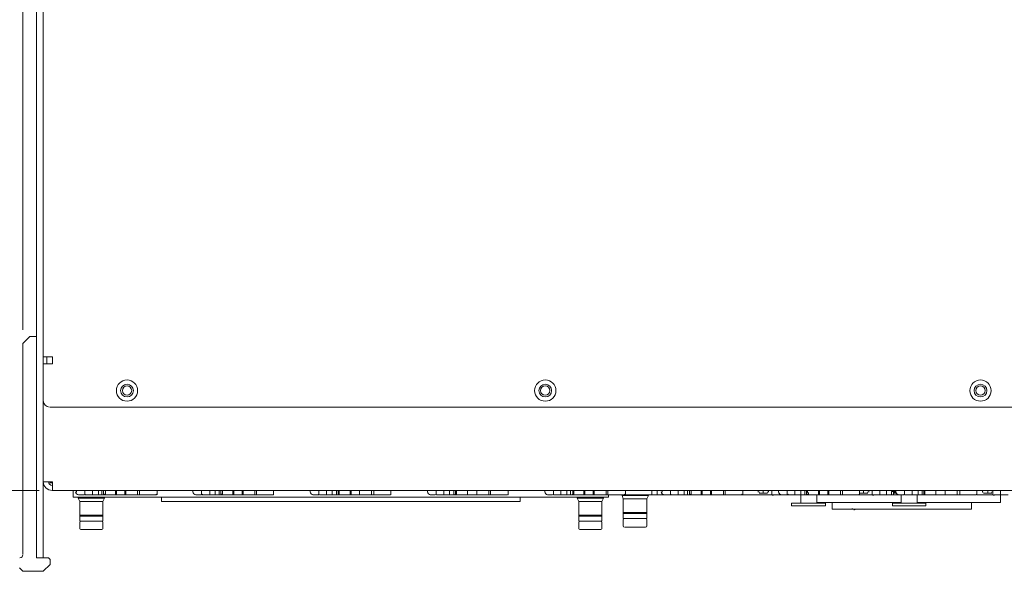
# Model space of a CAD drawing. Units: inches. Extents: x 0 to 630, y 0 to 446.
# Drawn here: x 73 to 147, y 189 to 230 of the extents above; entities that cross this region are included whole.
import ezdxf

# ---------------------------------------------------------------- set-up
doc = ezdxf.new("R2010")
doc.units = ezdxf.units.IN
doc.header["$MEASUREMENT"] = 0
doc.layers.add('_U+30EC_U+30A4_U+30E4_U+30FC 1', color=7, linetype='Continuous')

# ---------------------------------------------------------------- blocks, each defined once
blk = doc.blocks.new('block 3')
at = {"layer": '_U+30EC_U+30A4_U+30E4_U+30FC 1', "color": 7, "lineweight": 20, "true_color": 0xffffff}
for points in [[(74.867, 267.526), (74.358, 267.526), (74.358, 266.827), (74.358, 191.071)], [(74.867, 191.071), (74.867, 266.827)], [(73.342, 206.312), (73.85, 206.82)], [(74.358, 190.31), (74.358, 206.82), (73.85, 206.82)], [(73.342, 206.312), (73.342, 190.563)], [(74.867, 204.787), (75.565, 204.787), (75.565, 205.296), (74.867, 205.296)], [(75.121, 205.296), (75.121, 204.787)], [(74.867, 204.787), (74.867, 202.057)], [(75.375, 201.549), (181.864, 201.549)], [(74.867, 195.961), (74.867, 200.787)], [(74.867, 195.961), (75.565, 195.961), (75.565, 195.326)], [(75.375, 195.961), (75.375, 195.897)], [(75.375, 195.897), (75.565, 195.897)], [(181.673, 195.326), (75.565, 195.326)], [(77.089, 195.326), (77.089, 194.818), (77.597, 194.818), (116.586, 194.818)], [(77.343, 195.326), (77.343, 195.199)], [(77.851, 195.009), (77.533, 195.009)], [(77.978, 195.326), (77.978, 195.009)], [(77.978, 195.009), (78.677, 195.009)], [(78.55, 195.009), (78.55, 195.326)], [(78.677, 195.009), (78.55, 195.009)], [(78.931, 195.009), (78.677, 195.009)], [(78.994, 195.009), (78.931, 195.009)], [(78.931, 195.009), (79.312, 195.009)], [(78.994, 195.326), (78.994, 195.009)], [(79.248, 195.009), (79.248, 195.326)], [(79.312, 195.009), (79.248, 195.009)], [(79.375, 195.326), (79.375, 195.009), (79.312, 195.009)], [(79.375, 195.009), (80.327, 195.009)], [(79.375, 195.009), (79.375, 195.009)], [(79.502, 195.199), (79.502, 195.136), (79.502, 195.072), (79.438, 195.009)], [(79.502, 195.326), (79.502, 195.199)], [(80.264, 195.199), (80.264, 195.326)], [(80.327, 195.009), (80.327, 195.009), (80.264, 195.009), (80.264, 195.072), (80.264, 195.199)], [(80.327, 195.326), (80.327, 195.009)], [(80.327, 195.009), (80.962, 195.009), (80.962, 195.326)], [(81.026, 195.199), (81.026, 195.072), (81.026, 195.009), (80.962, 195.009)], [(80.962, 195.009), (81.915, 195.009)], [(81.026, 195.326), (81.026, 195.199)], [(81.915, 195.009), (81.915, 195.326)], [(82.042, 195.009), (81.915, 195.009)], [(81.915, 195.009), (81.915, 195.009)], [(82.042, 195.326), (82.042, 195.009)], [(82.042, 195.009), (83.312, 195.009)], [(82.042, 195.009), (82.042, 195.009)], [(83.375, 195.326), (83.375, 195.009)], [(86.042, 195.326), (86.042, 195.199)], [(86.614, 195.009), (86.296, 195.009)], [(86.677, 195.326), (86.677, 195.009)], [(86.741, 195.009), (87.376, 195.009)], [(87.312, 195.009), (87.312, 195.326)], [(87.376, 195.009), (87.312, 195.009)], [(87.63, 195.009), (87.376, 195.009)], [(87.694, 195.009), (87.694, 195.009), (87.63, 195.009)], [(87.63, 195.009), (88.011, 195.009)], [(87.694, 195.326), (87.694, 195.009)], [(88.138, 195.326), (88.138, 195.009), (88.011, 195.009), (88.011, 195.326)], [(88.011, 195.009), (88.011, 195.009)], [(88.138, 195.009), (89.09, 195.009)], [(88.138, 195.009), (88.138, 195.009)], [(88.265, 195.199), (88.265, 195.136), (88.265, 195.072), (88.202, 195.009)], [(88.265, 195.326), (88.265, 195.199)], [(89.027, 195.199), (89.027, 195.326)], [(89.09, 195.009), (89.027, 195.009), (89.027, 195.072), (89.027, 195.199)], [(89.09, 195.326), (89.09, 195.009)], [(89.09, 195.009), (89.725, 195.009), (89.725, 195.326)], [(89.789, 195.199), (89.789, 195.072), (89.725, 195.009)], [(89.725, 195.009), (90.678, 195.009)], [(89.789, 195.326), (89.789, 195.199)], [(90.678, 195.009), (90.678, 195.326)], [(90.742, 195.009), (90.678, 195.009)], [(90.678, 195.009), (90.678, 195.009)], [(90.742, 195.009), (92.075, 195.009)], [(90.805, 195.009), (90.805, 195.009), (90.742, 195.009)], [(90.805, 195.326), (90.805, 195.009)], [(92.075, 195.326), (92.075, 195.009)], [(94.805, 195.326), (94.805, 195.199)], [(95.377, 195.009), (94.996, 195.009)], [(95.441, 195.326), (95.441, 195.009)], [(95.504, 195.009), (96.139, 195.009)], [(96.012, 195.009), (96.012, 195.326)], [(96.139, 195.009), (96.075, 195.009), (96.012, 195.009)], [(96.393, 195.009), (96.139, 195.009)], [(96.457, 195.009), (96.457, 195.009), (96.393, 195.009)], [(96.393, 195.009), (96.774, 195.009)], [(96.457, 195.326), (96.457, 195.009)], [(96.901, 195.326), (96.901, 195.009), (96.774, 195.009), (96.774, 195.326)], [(96.774, 195.009), (96.774, 195.009)], [(96.901, 195.009), (97.79, 195.009)], [(96.901, 195.009), (96.901, 195.009)], [(96.964, 195.326), (96.964, 195.199)], [(96.964, 195.199), (96.964, 195.136), (96.964, 195.072), (96.964, 195.009)], [(97.79, 195.199), (97.79, 195.326)], [(97.854, 195.326), (97.854, 195.009), (97.79, 195.009)], [(97.79, 195.009), (97.79, 195.009), (97.79, 195.072), (97.79, 195.199)], [(97.854, 195.009), (98.488, 195.009), (98.488, 195.326)], [(98.488, 195.326), (98.488, 195.199)], [(98.488, 195.199), (98.488, 195.072), (98.488, 195.009)], [(98.488, 195.009), (99.441, 195.009)], [(99.378, 195.009), (99.378, 195.326)], [(99.441, 195.009), (99.378, 195.009)], [(99.504, 195.009), (99.441, 195.009)], [(99.504, 195.009), (100.775, 195.009)], [(99.568, 195.009), (99.504, 195.009)], [(99.568, 195.326), (99.568, 195.009)], [(100.838, 195.326), (100.838, 195.009)], [(103.568, 195.326), (103.568, 195.199)], [(104.14, 195.009), (103.759, 195.009)], [(104.204, 195.326), (104.204, 195.009)], [(104.267, 195.009), (104.902, 195.009)], [(104.775, 195.009), (104.775, 195.326)], [(104.902, 195.009), (104.838, 195.009), (104.775, 195.009)], [(105.156, 195.009), (104.902, 195.009)], [(105.22, 195.009), (105.22, 195.009), (105.156, 195.009)], [(105.156, 195.009), (105.537, 195.009)], [(105.22, 195.326), (105.22, 195.009)], [(105.537, 195.009), (105.537, 195.326)], [(105.6, 195.009), (105.537, 195.009)], [(105.537, 195.009), (105.537, 195.009)], [(105.6, 195.009), (106.553, 195.009)], [(105.664, 195.009), (105.664, 195.009), (105.6, 195.009)], [(105.664, 195.326), (105.664, 195.009)], [(105.728, 195.326), (105.728, 195.199)], [(105.728, 195.199), (105.728, 195.136), (105.728, 195.072), (105.728, 195.009)], [(106.553, 195.199), (106.553, 195.326)], [(106.553, 195.326), (106.553, 195.009)], [(106.553, 195.009), (107.251, 195.009), (107.251, 195.326)], [(106.553, 195.009), (106.553, 195.009), (106.553, 195.072), (106.553, 195.199)], [(107.251, 195.326), (107.251, 195.199)], [(107.251, 195.199), (107.251, 195.072), (107.251, 195.009)], [(107.251, 195.009), (108.204, 195.009)], [(108.141, 195.009), (108.141, 195.326)], [(108.204, 195.009), (108.141, 195.009)], [(108.267, 195.009), (108.204, 195.009)], [(108.267, 195.326), (108.267, 195.009)], [(108.267, 195.009), (109.537, 195.009)], [(108.267, 195.009), (108.267, 195.009)], [(109.601, 195.326), (109.601, 195.009)], [(112.332, 195.326), (112.332, 195.199)], [(112.903, 195.009), (112.522, 195.009)], [(112.967, 195.326), (112.967, 195.009)], [(112.967, 195.009), (113.665, 195.009)], [(113.538, 195.009), (113.538, 195.326)], [(113.665, 195.009), (113.538, 195.009)], [(113.919, 195.009), (113.665, 195.009)], [(113.983, 195.009), (113.983, 195.009), (113.919, 195.009)], [(113.919, 195.009), (114.3, 195.009)], [(113.983, 195.326), (113.983, 195.009)], [(114.237, 195.009), (114.237, 195.326)], [(114.3, 195.009), (114.237, 195.009)], [(114.363, 195.009), (114.3, 195.009)], [(114.363, 195.009), (115.316, 195.009)], [(114.427, 195.009), (114.363, 195.009)], [(114.427, 195.326), (114.427, 195.009)], [(114.491, 195.326), (114.491, 195.199)], [(114.491, 195.199), (114.491, 195.136), (114.491, 195.072), (114.491, 195.009)], [(115.253, 195.199), (115.253, 195.326)], [(115.316, 195.009), (115.316, 195.009), (115.253, 195.072), (115.253, 195.199)], [(115.316, 195.326), (115.316, 195.009)], [(115.951, 195.009), (115.316, 195.009)], [(116.014, 195.009), (115.951, 195.009), (115.951, 195.326)], [(116.014, 195.326), (116.014, 195.199)], [(116.014, 195.199), (116.014, 195.072), (116.014, 195.009)], [(116.014, 195.009), (116.904, 195.009)], [(116.586, 194.818), (117.094, 194.818), (117.094, 195.009)], [(116.904, 195.009), (116.904, 195.326)], [(117.03, 195.009), (116.904, 195.009)], [(116.904, 195.009), (116.904, 195.009)], [(117.03, 195.326), (117.03, 195.009)], [(117.03, 195.009), (118.3, 195.009)], [(117.03, 195.009), (117.03, 195.009)], [(118.11, 194.945), (118.11, 195.009)], [(118.11, 194.945), (120.079, 194.945)], [(118.174, 194.691), (118.11, 194.945)], [(118.364, 195.326), (118.364, 195.009)], [(118.364, 195.009), (118.428, 195.009), (120.333, 195.009), (120.333, 195.326)], [(119.951, 194.691), (120.079, 194.945)], [(120.079, 194.945), (120.079, 195.009)], [(121.729, 195.009), (120.713, 195.009), (120.333, 195.009)], [(120.713, 195.326), (120.713, 195.009)], [(121.095, 195.326), (121.095, 195.199)], [(121.603, 195.009), (121.285, 195.009)], [(121.729, 195.326), (121.729, 195.009)], [(121.729, 195.009), (122.428, 195.009)], [(122.301, 195.009), (122.301, 195.326)], [(122.428, 195.009), (122.301, 195.009)], [(122.682, 195.009), (122.428, 195.009)], [(122.746, 195.009), (122.682, 195.009)], [(122.682, 195.009), (123.063, 195.009)], [(122.746, 195.326), (122.746, 195.009)], [(123, 195.009), (123, 195.326)], [(123.063, 195.009), (123, 195.009)], [(123.126, 195.326), (123.126, 195.009), (123.063, 195.009)], [(123.126, 195.009), (124.079, 195.009)], [(123.126, 195.009), (123.126, 195.009)], [(123.254, 195.199), (123.254, 195.136), (123.254, 195.072), (123.19, 195.009)], [(123.254, 195.326), (123.254, 195.199)], [(124.016, 195.199), (124.016, 195.326)], [(124.079, 195.009), (124.079, 195.009), (124.016, 195.009), (124.016, 195.072), (124.016, 195.199)], [(124.079, 195.326), (124.079, 195.009)], [(124.079, 195.009), (124.714, 195.009), (124.714, 195.326)], [(124.778, 195.199), (124.778, 195.072), (124.778, 195.009), (124.714, 195.009)], [(124.714, 195.009), (125.667, 195.009)], [(124.778, 195.326), (124.778, 195.199)], [(125.667, 195.009), (125.667, 195.326)], [(125.793, 195.009), (125.667, 195.009)], [(125.667, 195.009), (125.667, 195.009)], [(125.793, 195.326), (125.793, 195.009)], [(125.793, 195.009), (127.063, 195.009)], [(125.793, 195.009), (125.793, 195.009)], [(127.063, 195.009), (129.286, 195.009)], [(127.127, 195.326), (127.127, 195.009)], [(128.27, 195.326), (128.27, 195.199)], [(128.651, 195.326), (128.651, 195.199), (128.651, 195.136), (128.333, 195.136)], [(128.651, 195.326), (128.651, 195.199), (128.651, 195.136), (128.968, 195.136)], [(129.032, 195.326), (129.032, 195.199)], [(129.286, 195.326), (129.286, 195.072)], [(129.35, 195.009), (129.921, 195.009)], [(129.794, 195.326), (129.794, 195.199)], [(129.858, 195.072), (129.858, 195.136)], [(129.921, 195.009), (129.858, 195.009), (129.858, 195.072)], [(129.921, 195.009), (130.429, 195.009)], [(130.366, 195.009), (130.048, 195.009)], [(130.366, 195.009), (130.366, 195.009), (130.429, 195.009)], [(130.429, 195.326), (130.429, 195.009)], [(130.429, 195.009), (130.492, 195.009)], [(130.492, 195.009), (131.128, 195.009)], [(131, 195.009), (131, 195.326)], [(131.128, 195.009), (131.064, 195.009), (131, 195.009)], [(131.382, 195.009), (131.128, 195.009)], [(131.445, 195.009), (131.445, 195.009), (131.382, 195.009)], [(131.382, 195.009), (131.762, 195.009)], [(131.445, 195.326), (131.445, 195.009)], [(131.445, 195.009), (131.445, 194.373)], [(131.889, 195.326), (131.889, 195.009), (131.762, 195.009), (131.762, 195.326)], [(131.762, 195.009), (131.762, 195.009)], [(131.889, 195.009), (132.842, 195.009)], [(131.889, 195.009), (131.889, 195.009)], [(131.953, 195.326), (131.953, 195.199)], [(131.953, 195.199), (132.017, 195.136), (132.017, 195.072), (131.953, 195.009)], [(132.651, 195.009), (132.651, 194.373)], [(132.779, 195.199), (132.779, 195.326)], [(132.842, 195.009), (132.779, 195.009), (132.779, 195.072), (132.779, 195.199)], [(132.842, 195.326), (132.842, 195.009)], [(132.842, 195.009), (133.477, 195.009), (133.477, 195.326)], [(133.541, 195.199), (133.541, 195.072), (133.477, 195.009)], [(133.477, 195.009), (134.429, 195.009)], [(133.541, 195.326), (133.541, 195.199)], [(134.429, 195.009), (134.429, 195.326)], [(134.493, 195.009), (134.429, 195.009)], [(134.429, 195.009), (134.429, 195.009)], [(134.493, 195.009), (135.826, 195.009)], [(134.557, 195.009), (134.557, 195.009), (134.493, 195.009)], [(134.557, 195.326), (134.557, 195.009)], [(135.826, 195.326), (135.826, 195.009)], [(136.144, 195.326), (136.144, 195.199), (136.144, 195.136), (135.826, 195.136)], [(135.826, 195.009), (136.779, 195.009)], [(136.144, 195.326), (136.144, 195.199), (136.144, 195.136), (136.462, 195.136)], [(136.525, 195.326), (136.525, 195.199)], [(136.779, 195.326), (136.779, 195.072)], [(136.842, 195.009), (137.414, 195.009)], [(137.35, 195.072), (137.35, 195.326)], [(137.414, 195.009), (137.35, 195.009), (137.35, 195.072)], [(137.414, 195.009), (137.922, 195.009)], [(137.858, 195.326), (137.858, 195.072)], [(137.858, 195.072), (137.858, 195.009), (137.922, 195.009)], [(137.922, 195.009), (138.239, 195.009)], [(138.239, 195.262), (138.557, 195.262)], [(138.239, 195.262), (138.239, 195.072)], [(138.239, 195.009), (138.239, 195.009), (138.239, 195.072)], [(138.938, 195.009), (138.367, 195.009), (138.239, 195.009)], [(138.367, 195.262), (138.367, 195.009)], [(138.557, 195.199), (138.367, 195.199)], [(138.367, 195.136), (138.621, 195.136)], [(138.557, 195.326), (138.557, 195.199)], [(139.129, 195.009), (138.747, 195.009)], [(138.938, 195.009), (138.938, 194.373)], [(139.192, 195.326), (139.192, 195.009)], [(139.255, 195.009), (139.891, 195.009)], [(139.763, 195.009), (139.763, 195.326)], [(139.891, 195.009), (139.827, 195.009), (139.763, 195.009)], [(140.145, 195.009), (139.891, 195.009)], [(140.208, 195.009), (140.208, 195.009), (140.145, 195.009)], [(140.145, 195.009), (140.525, 195.009)], [(140.145, 195.009), (140.145, 194.373)], [(140.208, 195.326), (140.208, 195.009)], [(140.653, 195.326), (140.653, 195.009), (140.525, 195.009), (140.525, 195.326)], [(140.525, 195.009), (140.525, 195.009)], [(140.653, 195.009), (141.542, 195.009)], [(140.653, 195.009), (140.653, 195.009)], [(140.716, 195.326), (140.716, 195.199)], [(140.716, 195.199), (140.716, 195.136), (140.716, 195.072), (140.716, 195.009)], [(141.542, 195.199), (141.542, 195.326)], [(141.542, 195.326), (141.542, 195.009)], [(141.542, 195.009), (142.24, 195.009), (142.24, 195.326)], [(141.542, 195.009), (141.542, 195.009), (141.542, 195.072), (141.542, 195.199)], [(142.24, 195.326), (142.24, 195.199)], [(142.24, 195.199), (142.24, 195.072), (142.24, 195.009)], [(142.24, 195.009), (143.192, 195.009)], [(143.129, 195.009), (143.129, 195.326)], [(143.192, 195.009), (143.129, 195.009)], [(143.256, 195.009), (143.192, 195.009)], [(143.256, 195.009), (144.526, 195.009)], [(143.32, 195.009), (143.256, 195.009)], [(143.32, 195.326), (143.32, 195.009)], [(144.589, 195.326), (144.589, 195.009)], [(144.589, 195.009), (145.796, 195.009)], [(145.034, 195.326), (145.034, 195.199)], [(145.415, 195.326), (145.415, 195.199), (145.415, 195.136), (145.097, 195.136)], [(145.415, 195.326), (145.415, 195.199), (145.415, 195.136), (145.733, 195.136)], [(145.796, 195.326), (145.796, 195.072)], [(145.796, 195.326), (145.796, 195.199)], [(145.859, 195.009), (146.431, 195.009)], [(146.367, 195.072), (146.367, 195.326)], [(146.431, 195.009), (146.367, 195.009), (146.367, 195.072)], [(146.367, 195.009), (146.367, 194.437)], [(146.431, 195.009), (146.939, 195.009)], [(77.47, 194.754), (77.47, 194.818)], [(77.47, 194.754), (79.438, 194.754)], [(77.597, 194.501), (77.47, 194.754)], [(77.597, 194.501), (79.312, 194.501)], [(77.597, 193.485), (77.597, 194.501)], [(79.312, 194.501), (79.438, 194.754)], [(79.312, 193.485), (79.312, 194.501)], [(79.438, 194.754), (79.438, 194.818)], [(83.693, 194.818), (83.693, 194.501), (110.49, 194.501)], [(110.49, 194.818), (110.49, 194.501)], [(114.745, 194.754), (114.745, 194.818)], [(114.745, 194.754), (116.713, 194.754)], [(114.871, 194.501), (114.745, 194.754)], [(114.871, 194.501), (116.586, 194.501)], [(114.871, 193.485), (114.871, 194.501)], [(116.586, 194.501), (116.713, 194.754)], [(116.586, 193.485), (116.586, 194.501)], [(116.713, 194.754), (116.713, 194.818)], [(118.174, 194.691), (119.951, 194.691)], [(118.174, 193.675), (118.174, 194.691)], [(119.951, 193.675), (119.951, 194.691)], [(133.287, 194.373), (132.779, 194.373), (131.254, 194.373), (130.746, 194.373)], [(130.746, 194.373), (130.746, 194.183), (131.254, 194.183), (132.779, 194.183), (133.287, 194.183), (133.287, 194.373)], [(131.445, 194.373), (131.445, 194.373), (131.382, 194.373)], [(138.938, 194.437), (134.493, 194.437), (133.667, 194.437), (132.651, 194.437)], [(132.651, 194.373), (132.651, 194.373)], [(144.208, 194.437), (144.208, 193.929), (143.637, 193.929), (134.429, 193.929), (133.795, 193.929), (133.795, 194.437)], [(140.779, 194.373), (140.271, 194.373), (138.747, 194.373), (138.303, 194.373)], [(138.303, 194.373), (138.303, 194.183), (138.747, 194.183), (140.271, 194.183), (140.779, 194.183), (140.779, 194.373)], [(138.938, 194.373), (138.938, 194.373)], [(146.367, 194.437), (146.113, 194.437), (144.399, 194.437), (143.574, 194.437), (140.145, 194.437)], [(140.145, 194.373), (140.145, 194.373)], [(77.597, 193.485), (79.312, 193.485)], [(77.597, 193.485), (79.312, 193.485)], [(77.597, 193.421), (77.597, 193.485)], [(77.915, 193.485), (77.915, 193.485)], [(78.994, 193.485), (78.994, 193.485)], [(79.312, 193.421), (79.312, 193.485)], [(114.871, 193.485), (116.586, 193.485)], [(114.871, 193.485), (116.586, 193.485)], [(114.871, 193.421), (114.871, 193.485)], [(115.189, 193.485), (115.189, 193.485)], [(116.268, 193.485), (116.268, 193.485)], [(116.586, 193.421), (116.586, 193.485)], [(118.174, 193.675), (119.951, 193.675)], [(118.174, 193.675), (119.951, 193.675)], [(118.174, 193.612), (118.174, 193.675)], [(118.174, 193.612), (119.951, 193.612)], [(118.174, 193.612), (119.951, 193.612)], [(118.174, 193.23), (118.174, 193.612)], [(118.554, 193.675), (118.554, 193.675)], [(118.554, 193.612), (118.554, 193.612)], [(119.571, 193.675), (119.571, 193.675)], [(119.571, 193.612), (119.571, 193.612)], [(119.951, 193.612), (119.951, 193.675)], [(119.951, 193.23), (119.951, 193.612)], [(135.7, 193.929), (135.572, 193.929)], [(77.597, 193.421), (79.312, 193.421)], [(77.597, 193.421), (79.312, 193.421)], [(77.597, 193.04), (77.597, 193.421)], [(77.597, 193.04), (79.312, 193.04)], [(77.66, 193.04), (77.597, 193.04)], [(77.597, 192.469), (77.597, 192.913)], [(77.66, 193.04), (79.312, 193.04)], [(77.915, 193.421), (77.915, 193.421)], [(78.994, 193.421), (78.994, 193.421)], [(79.312, 193.04), (79.312, 193.421)], [(79.312, 193.04), (79.312, 193.04)], [(79.312, 192.469), (79.312, 192.913)], [(114.871, 193.421), (116.586, 193.421)], [(114.871, 193.421), (116.586, 193.421)], [(114.871, 193.04), (114.871, 193.421)], [(114.871, 193.04), (116.586, 193.04)], [(114.935, 193.04), (114.871, 193.04)], [(114.871, 192.469), (114.871, 192.913)], [(114.935, 193.04), (116.586, 193.04)], [(115.189, 193.421), (115.189, 193.421)], [(116.268, 193.421), (116.268, 193.421)], [(116.586, 193.04), (116.586, 193.421)], [(116.586, 193.04), (116.586, 193.04)], [(116.586, 192.469), (116.586, 192.913)], [(118.174, 193.23), (119.951, 193.23)], [(118.237, 193.23), (118.174, 193.23)], [(118.174, 192.659), (118.174, 193.104)], [(118.237, 193.23), (119.888, 193.23)], [(119.888, 193.23), (119.951, 193.23)], [(119.951, 192.659), (119.951, 193.104)], [(77.66, 192.405), (79.248, 192.405)], [(114.935, 192.405), (116.522, 192.405)], [(118.3, 192.596), (119.825, 192.596)], [(74.867, 190.31), (74.867, 191.071)], [(74.358, 190.31), (75.248, 190.31), (75.375, 190.182), (75.375, 189.802), (74.867, 189.294), (73.342, 189.294)], [(73.088, 189.547), (73.342, 189.294)]]:
    blk.add_lwpolyline(points, dxfattribs=at)
for points in [[(81.915, 202.787), (81.915, 203.226), (81.56, 203.581), (81.121, 203.581), (80.683, 203.581), (80.328, 203.226), (80.327, 202.787), (80.327, 202.349), (80.683, 201.994), (81.121, 201.994), (81.559, 201.993), (81.915, 202.349), (81.915, 202.787)], [(80.645, 202.787), (80.645, 202.524), (80.858, 202.311), (81.121, 202.311), (81.384, 202.311), (81.597, 202.524), (81.598, 202.787), (81.598, 203.05), (81.384, 203.263), (81.121, 203.263), (80.858, 203.264), (80.645, 203.05), (80.645, 202.787)], [(80.772, 202.787), (80.772, 202.594), (80.928, 202.438), (81.121, 202.438), (81.314, 202.438), (81.47, 202.594), (81.471, 202.787), (81.471, 202.98), (81.314, 203.136), (81.121, 203.137), (80.928, 203.137), (80.772, 202.98), (80.772, 202.787)], [(113.157, 202.787), (113.157, 203.226), (112.802, 203.581), (112.363, 203.581), (111.925, 203.581), (111.57, 203.226), (111.57, 202.787), (111.569, 202.349), (111.925, 201.994), (112.363, 201.994), (112.802, 201.993), (113.157, 202.349), (113.157, 202.787)], [(111.887, 202.787), (111.887, 202.524), (112.1, 202.311), (112.363, 202.311), (112.626, 202.311), (112.839, 202.524), (112.84, 202.787), (112.84, 203.05), (112.626, 203.263), (112.363, 203.263), (112.1, 203.264), (111.887, 203.05), (111.887, 202.787)], [(112.014, 202.787), (112.014, 202.594), (112.17, 202.438), (112.363, 202.438), (112.556, 202.438), (112.712, 202.594), (112.712, 202.787), (112.713, 202.98), (112.556, 203.136), (112.363, 203.137), (112.17, 203.137), (112.014, 202.98), (112.014, 202.787)], [(145.669, 202.787), (145.669, 203.226), (145.314, 203.581), (144.875, 203.581), (144.437, 203.581), (144.082, 203.226), (144.082, 202.787), (144.081, 202.349), (144.437, 201.994), (144.875, 201.994), (145.313, 201.993), (145.669, 202.349), (145.669, 202.787)], [(144.399, 202.787), (144.399, 202.524), (144.612, 202.311), (144.875, 202.311), (145.138, 202.311), (145.351, 202.524), (145.351, 202.787), (145.352, 203.05), (145.138, 203.263), (144.875, 203.263), (144.612, 203.264), (144.399, 203.05), (144.399, 202.787)], [(144.526, 202.787), (144.526, 202.594), (144.682, 202.438), (144.875, 202.438), (145.068, 202.438), (145.224, 202.594), (145.224, 202.787), (145.225, 202.98), (145.068, 203.136), (144.875, 203.137), (144.682, 203.137), (144.526, 202.98), (144.526, 202.787)]]:
    blk.add_open_spline(points, degree=3, knots=[0, 0, 0, 0, 1, 1, 1, 2, 2, 2, 3, 3, 3, 4, 4, 4, 4], dxfattribs=at)
for points in [[(74.867, 202.025), (74.866, 201.762), (75.08, 201.549), (75.343, 201.549)], [(74.867, 195.993), (74.866, 195.625), (75.165, 195.326), (75.533, 195.326)], [(75.248, 195.993), (75.247, 195.835), (75.375, 195.707), (75.533, 195.707)], [(77.279, 195.231), (77.279, 195.108), (77.379, 195.009), (77.502, 195.009)], [(77.883, 195.009), (77.911, 195.009), (77.94, 195.014), (77.967, 195.025)], [(77.978, 195.04), (77.978, 195.023), (77.992, 195.009), (78.01, 195.008)], [(79.373, 195.011), (79.401, 195.017), (79.427, 195.03), (79.448, 195.048)], [(83.28, 195.008), (83.298, 195.008), (83.312, 195.023), (83.312, 195.04)], [(86.042, 195.231), (86.042, 195.108), (86.142, 195.009), (86.265, 195.009)], [(86.646, 195.009), (86.674, 195.009), (86.703, 195.014), (86.73, 195.025)], [(86.741, 195.04), (86.741, 195.023), (86.755, 195.009), (86.773, 195.008)], [(88.136, 195.011), (88.164, 195.017), (88.19, 195.03), (88.211, 195.048)], [(92.043, 195.008), (92.061, 195.008), (92.075, 195.023), (92.075, 195.04)], [(94.805, 195.231), (94.805, 195.108), (94.905, 195.009), (95.028, 195.009)], [(95.345, 195.009), (95.374, 195.009), (95.402, 195.014), (95.429, 195.025)], [(95.441, 195.04), (95.441, 195.023), (95.455, 195.009), (95.472, 195.008)], [(96.899, 195.011), (96.927, 195.017), (96.953, 195.03), (96.974, 195.048)], [(100.806, 195.008), (100.824, 195.008), (100.838, 195.023), (100.838, 195.04)], [(103.568, 195.231), (103.568, 195.108), (103.668, 195.009), (103.791, 195.009)], [(104.108, 195.009), (104.137, 195.009), (104.165, 195.014), (104.192, 195.025)], [(104.204, 195.04), (104.204, 195.023), (104.218, 195.009), (104.235, 195.008)], [(105.599, 195.011), (105.627, 195.017), (105.653, 195.03), (105.674, 195.048)], [(109.569, 195.008), (109.587, 195.008), (109.601, 195.023), (109.601, 195.04)], [(112.331, 195.231), (112.331, 195.108), (112.431, 195.009), (112.554, 195.009)], [(112.871, 195.009), (112.9, 195.009), (112.928, 195.014), (112.955, 195.025)], [(112.967, 195.04), (112.967, 195.023), (112.981, 195.009), (112.998, 195.008)], [(114.362, 195.011), (114.39, 195.017), (114.416, 195.03), (114.437, 195.048)], [(118.269, 195.008), (118.286, 195.008), (118.3, 195.023), (118.3, 195.04)], [(121.031, 195.231), (121.031, 195.108), (121.13, 195.009), (121.253, 195.009)], [(121.634, 195.009), (121.663, 195.009), (121.691, 195.014), (121.718, 195.025)], [(121.729, 195.04), (121.729, 195.023), (121.744, 195.009), (121.761, 195.008)], [(123.125, 195.011), (123.153, 195.017), (123.179, 195.03), (123.2, 195.048)], [(127.032, 195.008), (127.049, 195.008), (127.063, 195.023), (127.063, 195.04)], [(128.333, 195.231), (128.333, 195.213), (128.348, 195.199), (128.365, 195.199)], [(128.937, 195.199), (128.954, 195.199), (128.968, 195.213), (128.968, 195.231)], [(129.286, 195.04), (129.286, 194.988), (129.329, 194.945), (129.381, 194.945)], [(129.794, 195.231), (129.794, 195.108), (129.893, 195.009), (130.016, 195.009)], [(130.397, 195.009), (130.426, 195.009), (130.454, 195.014), (130.481, 195.025)], [(130.492, 195.04), (130.492, 195.023), (130.507, 195.009), (130.524, 195.008)], [(131.888, 195.011), (131.916, 195.017), (131.942, 195.03), (131.963, 195.048)], [(135.795, 195.008), (135.812, 195.008), (135.826, 195.023), (135.826, 195.04)], [(136.43, 195.199), (136.447, 195.199), (136.462, 195.213), (136.462, 195.231)], [(136.779, 195.04), (136.779, 194.988), (136.822, 194.945), (136.874, 194.945)], [(138.557, 195.231), (138.557, 195.108), (138.656, 195.009), (138.779, 195.009)], [(139.097, 195.009), (139.125, 195.009), (139.154, 195.014), (139.181, 195.025)], [(139.192, 195.04), (139.192, 195.023), (139.206, 195.009), (139.224, 195.008)], [(140.651, 195.011), (140.679, 195.017), (140.705, 195.03), (140.726, 195.048)], [(144.558, 195.008), (144.575, 195.008), (144.589, 195.023), (144.589, 195.04)], [(145.034, 195.231), (145.034, 195.213), (145.048, 195.199), (145.066, 195.199)], [(145.701, 195.199), (145.718, 195.199), (145.733, 195.213), (145.733, 195.231)], [(145.796, 195.04), (145.796, 194.988), (145.839, 194.945), (145.891, 194.945)], [(135.184, 193.911), (135.184, 193.91), (135.185, 193.908), (135.186, 193.907)], [(135.264, 193.983), (135.285, 193.94), (135.334, 193.919), (135.379, 193.933)], [(135.625, 193.943), (135.551, 193.921), (135.477, 193.898), (135.403, 193.875)], [(77.692, 193.04), (77.64, 193.04), (77.597, 192.997), (77.597, 192.945)], [(79.312, 192.945), (79.312, 192.997), (79.269, 193.04), (79.216, 193.04)], [(114.967, 193.04), (114.914, 193.04), (114.872, 192.997), (114.872, 192.945)], [(116.586, 192.945), (116.586, 192.997), (116.543, 193.04), (116.491, 193.04)], [(118.269, 193.23), (118.216, 193.23), (118.174, 193.188), (118.174, 193.135)], [(119.951, 193.135), (119.951, 193.188), (119.909, 193.23), (119.856, 193.23)], [(77.597, 192.5), (77.597, 192.448), (77.64, 192.405), (77.692, 192.405)], [(79.216, 192.405), (79.269, 192.405), (79.311, 192.448), (79.312, 192.5)], [(114.872, 192.5), (114.871, 192.448), (114.914, 192.405), (114.967, 192.405)], [(116.491, 192.405), (116.543, 192.405), (116.586, 192.448), (116.586, 192.5)], [(118.174, 192.691), (118.173, 192.638), (118.216, 192.596), (118.269, 192.595)], [(119.856, 192.595), (119.909, 192.595), (119.951, 192.638), (119.951, 192.691)], [(73.12, 190.309), (73.243, 190.309), (73.342, 190.409), (73.342, 190.532)]]:
    blk.add_open_spline(points, degree=3, dxfattribs=at)
blk = doc.blocks.new('block 9')
at = {"layer": '_U+30EC_U+30A4_U+30E4_U+30FC 1', "color": 7, "lineweight": 13, "true_color": 0xffffff}
for points in [[(73.342, 207.328), (73.342, 282.512)], [(74.549, 195.326), (31.369, 195.326)]]:
    blk.add_lwpolyline(points, dxfattribs=at)
blk = doc.blocks.new('block 2')
at = {"layer": '_U+30EC_U+30A4_U+30E4_U+30FC 1'}
for name in ['block 3', 'block 9']:
    blk.add_blockref(name, (0, 0), dxfattribs=at)

msp = doc.modelspace()

# ---------------------------------------------------------------- block references
at = {"layer": '_U+30EC_U+30A4_U+30E4_U+30FC 1'}
msp.add_blockref('block 2', (0, 0), dxfattribs=at)

doc.saveas('drawing.dxf')
